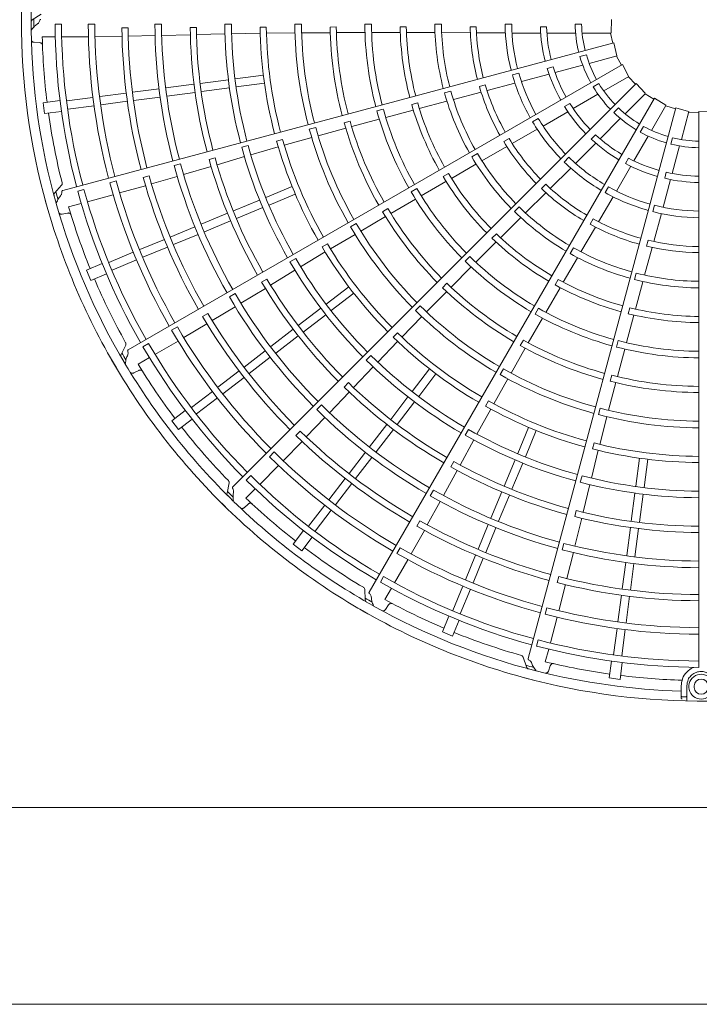
# Model space of a CAD drawing. Extents: x 0 to 429, y 0 to 297.
# Drawn here: x 138 to 145, y 184 to 195 of the extents above; entities that cross this region are included whole.
import ezdxf

# ---------------------------------------------------------------- set-up
doc = ezdxf.new("R2010")
doc.units = 0
doc.layers.add('M0', color=3, linetype='CONTINUOUS')

msp = doc.modelspace()

# ---------------------------------------------------------------- linework, layer by layer
at = {"layer": 'M0', "color": 2, "linetype": 'CONTINUOUS', "lineweight": 13}
for p, q in [((138.700924, 194.564817), (138.611556, 194.505987)), ((138.90842, 194.462965), (138.843747, 194.462972)), ((139.247234, 194.46291), (139.179878, 194.46292)), ((139.924863, 194.463017), (139.857507, 194.462988)), ((140.636093, 194.463532), (140.568738, 194.463472)), ((141.347325, 194.464144), (141.279972, 194.464093)), ((142.058562, 194.464515), (141.991209, 194.464496)), ((142.76981, 194.46444), (142.702457, 194.464471)), ((143.4164, 194.463886), (143.483743, 194.463886)), ((144.127703, 194.463886), (144.195061, 194.463886)), ((144.497603, 194.511293), (144.493662, 194.376197)), ((139.249075, 194.336064), (139.523342, 194.339039)), ((139.584422, 194.426317), (139.521768, 194.426192)), ((139.585975, 194.340549), (139.859269, 194.346648)), ((139.926609, 194.348099), (140.217579, 194.355232)), ((140.278853, 194.428766), (140.21621, 194.428484)), ((140.280194, 194.357081), (140.57027, 194.364474)), ((140.637621, 194.365492), (140.928621, 194.37154)), ((140.990082, 194.432029), (140.927449, 194.431758)), ((140.991287, 194.371052), (141.281465, 194.37511)), ((141.348845, 194.375054), (141.639978, 194.376687)), ((141.70133, 194.434579), (141.638703, 194.434401)), ((141.702616, 194.377152), (141.992925, 194.377873)), ((142.060307, 194.378052), (142.349168, 194.377828)), ((142.412616, 194.435865), (142.349995, 194.435809)), ((142.414208, 194.37776), (142.702249, 194.376843)), ((142.772073, 194.376897), (143.063481, 194.375837)), ((143.123983, 194.43566), (143.06136, 194.435743)), ((143.126182, 194.375395), (143.419558, 194.374011)), ((143.487049, 194.373346), (143.777955, 194.373346)), ((143.775526, 194.435181), (143.838156, 194.435181)), ((143.841489, 194.373346), (144.131877, 194.373346)), ((144.20031, 194.373346), (144.493503, 194.373346)), ((144.488797, 194.373346), (144.511959, 194.271443)), ((138.630048, 194.279106), (138.686191, 194.275502)), ((138.712568, 194.334377), (138.845515, 194.334338)), ((138.910206, 194.334319), (139.181743, 194.334239)), ((144.522896, 194.274376), (138.921008, 192.773355)), ((144.522896, 194.274376), (144.554054, 194.142863)), ((144.17787, 194.132846), (144.242933, 194.15028)), ((144.271435, 194.064184), (144.554639, 194.140068)), ((144.550093, 194.13885), (144.59884, 194.046414)), ((144.608645, 194.052078), (139.58613, 191.152327)), ((143.924841, 193.971315), (144.205335, 194.046473)), ((144.608645, 194.052078), (144.67278, 193.93311)), ((140.674189, 193.90777), (140.960149, 193.945417)), ((143.490803, 193.948748), (143.555852, 193.966177)), ((143.582479, 193.879579), (143.863472, 193.954871)), ((143.845122, 194.013969), (143.905618, 194.030179)), ((139.969029, 193.814934), (140.254982, 193.85258)), ((140.318824, 193.860985), (140.604789, 193.898633)), ((144.749007, 193.859547), (140.648141, 189.758681)), ((140.685154, 193.824485), (140.971114, 193.862133)), ((143.215655, 193.845801), (143.155145, 193.829673)), ((143.233377, 193.788158), (143.517115, 193.862753)), ((144.312006, 193.826071), (144.37034, 193.85975)), ((144.420154, 193.783965), (144.674068, 193.930562)), ((144.669992, 193.928209), (144.741002, 193.851539)), ((144.749007, 193.859547), (144.841748, 193.761233)), ((139.297185, 193.726484), (139.566479, 193.761937)), ((139.630331, 193.770343), (139.899625, 193.805796)), ((139.979993, 193.731649), (140.265947, 193.769296)), ((140.329789, 193.777701), (140.615753, 193.815349)), ((142.866102, 193.781934), (142.801036, 193.764531)), ((142.890946, 193.697959), (143.172698, 193.772357)), ((144.109406, 193.604555), (144.36089, 193.749749)), ((144.636332, 193.551786), (144.843651, 193.759105)), ((144.840324, 193.755777), (144.928758, 193.700099)), ((138.721203, 193.664775), (138.892799, 193.687366)), ((138.721203, 193.664775), (138.735822, 193.55373)), ((138.961265, 193.682259), (139.227739, 193.717341)), ((139.30815, 193.643199), (139.577444, 193.678653)), ((139.641295, 193.687059), (139.91059, 193.722512)), ((144.934417, 193.709906), (142.034667, 188.687391)), ((142.528475, 193.661884), (142.468002, 193.645622)), ((142.545051, 193.606171), (142.823515, 193.679835)), ((144.021364, 193.625124), (144.075603, 193.656438)), ((144.905236, 193.383468), (145.051833, 193.637382)), ((144.934417, 193.709906), (145.049444, 193.638944)), ((138.735822, 193.55373), (138.907418, 193.576321)), ((138.97223, 193.598975), (139.238746, 193.634062)), ((142.17907, 193.597921), (142.114017, 193.580471)), ((142.203133, 193.514856), (142.48221, 193.589403)), ((145.15224, 193.613351), (143.651219, 188.011463)), ((143.802453, 193.427335), (144.054385, 193.572788)), ((144.520971, 193.564466), (144.5686, 193.612095)), ((145.04948, 193.633306), (145.149312, 193.602413)), ((145.15224, 193.613351), (145.281713, 193.574578)), ((145.208541, 193.290484), (145.284425, 193.573687)), ((145.283207, 193.569142), (145.387633, 193.56514)), ((145.387631, 193.576463), (145.522727, 193.572521)), ((145.387631, 193.576463), (145.387631, 187.922593)), ((141.841758, 193.476547), (141.781311, 193.460165)), ((141.857863, 193.421409), (142.138094, 193.497243)), ((143.695999, 193.47042), (143.75432, 193.504091)), ((144.382607, 193.298061), (144.587943, 193.503397)), ((141.492163, 193.413481), (141.427119, 193.395999)), ((141.51669, 193.32782), (141.797481, 193.404749)), ((143.488908, 193.248675), (143.743672, 193.394165)), ((144.292242, 193.295142), (144.336527, 193.339428)), ((144.790524, 193.365859), (144.824203, 193.424193)), ((141.155405, 193.289999), (141.094976, 193.273527)), ((141.172352, 193.231412), (141.451591, 193.310435)), ((143.456871, 193.299767), (143.402597, 193.268528)), ((144.131981, 193.047434), (144.337682, 193.253136)), ((144.725826, 193.07272), (144.87102, 193.324204)), ((145.102295, 193.243785), (145.119729, 193.308848)), ((140.805325, 193.22881), (140.74028, 193.211319)), ((140.832175, 193.134505), (141.111694, 193.215664)), ((143.135759, 193.147605), (143.077413, 193.113955)), ((143.18149, 193.072922), (143.434387, 193.217707)), ((145.115672, 192.94389), (145.19083, 193.224384)), ((140.118463, 193.044233), (140.053409, 193.026771)), ((140.469255, 193.102768), (140.40882, 193.086282)), ((140.489104, 193.033873), (140.767383, 193.116091)), ((142.871138, 192.894737), (143.121048, 193.037963)), ((144.018003, 193.061499), (144.065622, 193.109118)), ((144.639294, 193.046512), (144.670609, 193.100751)), ((140.149892, 192.933682), (140.429101, 193.015881)), ((142.840707, 192.944261), (142.786503, 192.912902)), ((143.87536, 192.793711), (144.083788, 193.000181)), ((144.548606, 192.765767), (144.694059, 193.017699)), ((145.038872, 192.896179), (145.055082, 192.956674)), ((139.463951, 192.868746), (139.398887, 192.851323)), ((139.79912, 192.92067), (139.738633, 192.904333)), ((139.822818, 192.838227), (140.085222, 192.914852)), ((142.564505, 192.718039), (142.814778, 192.862276)), ((145.023936, 192.601527), (145.099228, 192.882521)), ((138.909881, 192.825785), (138.838784, 192.745829)), ((139.136667, 192.781108), (139.074196, 192.764375)), ((139.498559, 192.746698), (139.762711, 192.820557)), ((140.985964, 192.701844), (141.252437, 192.812221)), ((142.519762, 192.792046), (142.461442, 192.758353)), ((143.623906, 192.544381), (143.830712, 192.749687)), ((143.831191, 192.83477), (143.786852, 192.790548)), ((144.434872, 192.749852), (144.468544, 192.808173)), ((138.98077, 192.606211), (139.109197, 192.640582)), ((139.171688, 192.657307), (139.433994, 192.727509)), ((140.654817, 192.564679), (140.921294, 192.675057)), ((141.018111, 192.624236), (141.284583, 192.734612)), ((142.255185, 192.538414), (142.50624, 192.684193)), ((144.366398, 192.45427), (144.514285, 192.70765)), ((138.915367, 192.531465), (138.970529, 192.542515)), ((140.32886, 192.429663), (140.595326, 192.540037)), ((140.686964, 192.48707), (140.95344, 192.597448)), ((142.225358, 192.587504), (142.17121, 192.556036)), ((143.560403, 192.604683), (143.512755, 192.557079)), ((144.918196, 192.556719), (144.935626, 192.621767)), ((144.928558, 192.253486), (145.005826, 192.536508)), ((140.361006, 192.352054), (140.627473, 192.462428)), ((141.903998, 192.436106), (141.845694, 192.402385)), ((141.949859, 192.359711), (142.201172, 192.506693)), ((143.370246, 192.291942), (143.574571, 192.49497)), ((144.313107, 192.482499), (144.281724, 192.428308)), ((140.013243, 192.29893), (140.264186, 192.402874)), ((144.188043, 192.148355), (144.334665, 192.400191)), ((139.702801, 192.170341), (139.953743, 192.274284)), ((140.04539, 192.221321), (140.296332, 192.325265)), ((141.642207, 192.177467), (141.891479, 192.32607)), ((143.119794, 192.041902), (143.324208, 192.246)), ((143.328035, 192.331903), (143.283794, 192.287583)), ((144.869777, 192.26696), (144.853489, 192.206493)), ((139.389774, 192.040681), (139.638088, 192.143536)), ((139.734948, 192.092732), (139.98589, 192.196676)), ((141.338703, 191.995818), (141.587692, 192.146557)), ((141.610675, 192.229672), (141.556568, 192.19812)), ((144.111097, 192.190166), (144.077393, 192.131852)), ((144.835457, 191.911833), (144.911903, 192.193036)), ((139.42192, 191.963072), (139.670274, 192.065943)), ((141.28836, 192.07996), (141.230058, 192.046231)), ((143.057422, 192.101807), (143.009809, 192.054169)), ((144.008363, 191.838866), (144.153178, 192.087859)), ((139.162416, 191.96166), (139.322318, 192.027894)), ((139.162416, 191.96166), (139.205278, 191.858182)), ((141.033367, 191.809821), (141.280884, 191.961262)), ((142.867505, 191.78834), (143.072275, 191.99413)), ((139.205278, 191.858182), (139.36518, 191.924415)), ((140.996363, 191.871232), (140.942254, 191.839666)), ((143.957247, 191.86654), (143.925984, 191.81228)), ((144.750311, 191.932304), (144.732848, 191.867254)), ((144.742, 191.566385), (144.817437, 191.844374)), ((140.731645, 191.62525), (140.980066, 191.776913)), ((141.599232, 191.617703), (141.828058, 191.793287)), ((142.618834, 191.536703), (142.823542, 191.74372)), ((142.825988, 191.828038), (142.78183, 191.783628)), ((143.831159, 191.532524), (143.975784, 191.782574)), ((140.672674, 191.723899), (140.614356, 191.690195)), ((141.65037, 191.55106), (141.879196, 191.726643)), ((140.440422, 191.448395), (140.674052, 191.590324)), ((141.31487, 191.399504), (141.543699, 191.575091)), ((142.554763, 191.598625), (142.507174, 191.550962)), ((143.755408, 191.574245), (143.721748, 191.515906)), ((144.685464, 191.579886), (144.66931, 191.519384)), ((140.396193, 191.521895), (140.341996, 191.49046)), ((141.366008, 191.33286), (141.594836, 191.508447)), ((142.368833, 191.281042), (142.57115, 191.489098)), ((143.653093, 191.222305), (143.797624, 191.474081)), ((144.650122, 191.224618), (144.725102, 191.503579)), ((140.085883, 191.384992), (140.027546, 191.351323)), ((140.1509, 191.27606), (140.386935, 191.41577)), ((141.034964, 191.184725), (141.263784, 191.360305)), ((139.858304, 191.105114), (140.093502, 191.240814)), ((141.086102, 191.118081), (141.314922, 191.293661)), ((142.122685, 191.02703), (142.324176, 191.237075)), ((142.324864, 191.323307), (142.280767, 191.278827)), ((143.602717, 191.249905), (143.571558, 191.195579)), ((144.566154, 191.245311), (144.54874, 191.180248)), ((139.561812, 191.200091), (139.513831, 191.104458)), ((139.792434, 191.215633), (139.736422, 191.183302)), ((140.763938, 190.976759), (140.979428, 191.14211)), ((143.478025, 190.914881), (143.622177, 191.167827)), ((144.558414, 190.878882), (144.632856, 191.159486)), ((139.687116, 191.006346), (139.80227, 191.072785)), ((140.815076, 190.910115), (141.030565, 191.075466)), ((142.05228, 191.095275), (142.004695, 191.047605)), ((139.643287, 190.91722), (139.693709, 190.94217)), ((140.497356, 190.772204), (140.712844, 190.937554)), ((141.875893, 190.768344), (142.07578, 190.978687)), ((142.4722, 190.729229), (142.647784, 190.958054)), ((143.40011, 190.95811), (143.366478, 190.899755)), ((140.548493, 190.705559), (140.763982, 190.87091)), ((142.538845, 190.678092), (142.714428, 190.906917)), ((143.302712, 190.603226), (143.444286, 190.856557)), ((144.502611, 190.892503), (144.486575, 190.831964)), ((141.824256, 190.818085), (141.78016, 190.77359)), ((144.468878, 190.536622), (144.542652, 190.818259)), ((140.228553, 190.565944), (140.441785, 190.729562)), ((140.27969, 190.4993), (140.492956, 190.662944)), ((141.632223, 190.51197), (141.832925, 190.722761)), ((142.254002, 190.444867), (142.429588, 190.673695)), ((143.249302, 190.632671), (143.21822, 190.578293)), ((140.029394, 190.430771), (140.166705, 190.536134)), ((141.549728, 190.591995), (141.502121, 190.544346)), ((142.320646, 190.393729), (142.496232, 190.622558)), ((143.130694, 190.294162), (143.270956, 190.5492)), ((144.38243, 190.558212), (144.365048, 190.493141)), ((140.097578, 190.341912), (140.234889, 190.447275)), ((141.396695, 190.265767), (141.585631, 190.463328)), ((144.380201, 190.190213), (144.451385, 190.471553)), ((140.029394, 190.430771), (140.097578, 190.341912)), ((142.039222, 190.164961), (142.214802, 190.393781)), ((142.105866, 190.113823), (142.281446, 190.342643)), ((143.045025, 190.341859), (143.011399, 190.283498)), ((143.545377, 190.09697), (143.655754, 190.363442)), ((141.33495, 190.325316), (141.290736, 190.280924)), ((142.959264, 189.980416), (143.0979, 190.235326)), ((143.622986, 190.064823), (143.733362, 190.331296)), ((141.161643, 190.024371), (141.353476, 190.220411)), ((144.32099, 190.20483), (144.305041, 190.144261)), ((141.070648, 190.112764), (141.023012, 190.065143)), ((141.831257, 189.893935), (141.996607, 190.109424)), ((141.897901, 189.842797), (142.063251, 190.058286)), ((143.408211, 189.765823), (143.51859, 190.032299)), ((144.294037, 189.847158), (144.36351, 190.129808)), ((144.745627, 189.764013), (144.783274, 190.049973)), ((144.828911, 189.753048), (144.866558, 190.039008)), ((140.92326, 189.783521), (141.115323, 189.97547)), ((142.896513, 190.015097), (142.865436, 189.960706)), ((143.48582, 189.733676), (143.596198, 190.000153)), ((140.831031, 189.873225), (140.785295, 189.827498)), ((141.626701, 189.627352), (141.792051, 189.842841)), ((142.790251, 189.669712), (142.929558, 189.925266)), ((144.198942, 189.871057), (144.181566, 189.805981)), ((140.612289, 189.798523), (140.590695, 189.693731)), ((140.783469, 189.643811), (140.877504, 189.737791)), ((141.693345, 189.576214), (141.858695, 189.791703)), ((144.209651, 189.499733), (144.277588, 189.781839)), ((142.689856, 189.725659), (142.656203, 189.667312)), ((143.273195, 189.439865), (143.383569, 189.706332)), ((143.350804, 189.407719), (143.461178, 189.674185)), ((144.698842, 189.408648), (144.73649, 189.694612)), ((144.782126, 189.397683), (144.819774, 189.683648)), ((140.7642, 189.546378), (140.806447, 189.583529)), ((141.420441, 189.358549), (141.58406, 189.571781)), ((142.626472, 189.370939), (142.757837, 189.610668)), ((141.487085, 189.307412), (141.65073, 189.520678)), ((144.140062, 189.516991), (144.124121, 189.45641)), ((144.126814, 189.155872), (144.195231, 189.438773)), ((142.551418, 189.412478), (142.5202, 189.358155)), ((143.142463, 189.124249), (143.246407, 189.375192)), ((143.220071, 189.092102), (143.324015, 189.343045)), ((144.65279, 189.058853), (144.690437, 189.344806)), ((144.736075, 189.047888), (144.773721, 189.333842)), ((141.263054, 189.176437), (141.368416, 189.313748)), ((141.351912, 189.108253), (141.457275, 189.245564)), ((142.461906, 189.076932), (142.596463, 189.315942)), ((141.263054, 189.176437), (141.351912, 189.108253)), ((142.351134, 189.138761), (142.317447, 189.080434)), ((144.015359, 189.183928), (143.997954, 189.118859)), ((143.013874, 188.813807), (143.117817, 189.064749)), ((143.091482, 188.78166), (143.195426, 189.032602)), ((144.045943, 188.82489), (144.110785, 189.09045)), ((142.293983, 188.78259), (142.429821, 189.017709)), ((144.6082, 188.720154), (144.643653, 188.989449)), ((144.691484, 188.70919), (144.726938, 188.978484)), ((142.181679, 188.845367), (142.149337, 188.789362)), ((143.962696, 188.845589), (143.946601, 188.785037)), ((142.884213, 188.500779), (142.987068, 188.749093)), ((143.963079, 188.498309), (144.031191, 188.764001)), ((141.989725, 188.716596), (141.995989, 188.609786)), ((142.195114, 188.61146), (142.261621, 188.726576)), ((142.961822, 188.468633), (143.064693, 188.716986)), ((144.564341, 188.387009), (144.599794, 188.656303)), ((144.647625, 188.376045), (144.683078, 188.645338)), ((142.20172, 188.51236), (142.232912, 188.559179)), ((142.779323, 188.284137), (142.845557, 188.444039)), ((143.840079, 188.529361), (143.822636, 188.464303)), ((143.877059, 188.170535), (143.947415, 188.432799)), ((142.882801, 188.241275), (142.949035, 188.401177)), ((142.779323, 188.284137), (142.882801, 188.241275)), ((144.520116, 188.051089), (144.555198, 188.317563)), ((144.6034, 188.040125), (144.638488, 188.306641)), ((143.752334, 188.202106), (143.735589, 188.139638)), ((143.825851, 187.979647), (143.860298, 188.108053)), ((143.600249, 188.028042), (143.633944, 187.926492)), ((143.85788, 187.885633), (143.875892, 187.93893)), ((144.474871, 187.814682), (144.497462, 187.986277)), ((144.585917, 187.800062), (144.608508, 187.971658)), ((144.474871, 187.814682), (144.585917, 187.800062)), ((145.207026, 187.632239), (145.207026, 187.733646)), ((145.263028, 187.733646), (145.263028, 187.631238)), ((145.340031, 187.733646), (145.340031, 187.719645)), ((145.207026, 187.611888), (145.207026, 187.632239)), ((145.263028, 187.581204), (145.263028, 187.631238))]:
    msp.add_line(p, q, dxfattribs=at)
at = {"layer": 'M0', "linetype": 'CONTINUOUS', "lineweight": 13}
for p, q in [((154.498182, 186.496519), (106.069785, 186.496519)), ((156.998182, 184.496519), (105.569785, 184.496519))]:
    msp.add_line(p, q, dxfattribs=at)
at = {"layer": 'M0', "color": 2, "linetype": 'CONTINUOUS', "lineweight": 13}
for centre, radius, start, end in [((145.410043, 194.48889), 6.909244, 164.846268, 180.644354), ((145.410053, 194.488888), 6.811251, 165.740469, 180.712385), ((145.410043, 194.488893), 6.909244, 179.846268, 195.644354), ((145.413663, 194.488909), 6.78686, 179.770789, 180.469668), ((145.410062, 194.488895), 6.566367, 180.226197, 194.804511), ((145.41004, 194.488892), 6.501672, 180.228481, 194.802596), ((145.410028, 194.488887), 6.230205, 180.238804, 194.795399), ((145.410082, 194.488898), 6.162903, 180.241609, 194.791695), ((145.410029, 194.488893), 5.552583, 180.267308, 194.794764), ((145.410038, 194.488892), 5.485236, 180.270275, 194.766017), ((145.410076, 194.488899), 4.841405, 180.300911, 194.734859), ((145.410036, 194.48889), 4.77401, 180.304343, 194.731144), ((145.409997, 194.488884), 4.1301, 180.343922, 194.68928), ((145.410056, 194.488894), 4.062806, 180.349039, 194.684062), ((145.409991, 194.488883), 3.418869, 180.40869, 194.624653), ((145.410028, 194.488891), 3.351554, 180.436432, 194.617086), ((145.410047, 194.488893), 2.707701, 180.51678, 194.525965), ((145.410057, 194.488894), 2.64036, 180.530664, 194.513851), ((145.410362, 194.488966), 1.99412, 180.72065, 194.356025), ((145.410045, 194.488893), 1.926464, 180.743768, 194.333735), ((145.409892, 194.488859), 1.282432, 181.115827, 193.999422), ((145.410032, 194.488892), 1.215228, 181.179074, 193.943855), ((145.410053, 194.488894), 6.811251, 180.740469, 195.712385), ((145.410123, 194.488907), 5.888689, 180.61022, 194.799919), ((145.410038, 194.488891), 5.825952, 180.6154, 194.779692), ((145.410054, 194.488895), 5.194195, 180.666393, 194.773836), ((145.410039, 194.488894), 5.131538, 180.671365, 194.749905), ((145.409982, 194.488884), 4.482898, 180.73015, 194.713788), ((145.410016, 194.48889), 4.420299, 180.737049, 194.709693), ((145.410074, 194.488897), 3.771765, 180.827864, 194.65965), ((145.40999, 194.488886), 3.709058, 180.838935, 194.654064), ((145.410039, 194.488891), 3.060505, 180.993795, 194.580616), ((145.410043, 194.488893), 2.997895, 181.013519, 194.571875), ((145.410034, 194.488891), 2.349275, 181.29631, 194.453674), ((145.410068, 194.488896), 2.286705, 181.334004, 194.438632), ((145.410033, 194.488891), 1.635389, 181.882089, 194.215199), ((145.410047, 194.488893), 1.572808, 181.957087, 194.18392), ((145.409855, 194.488876), 6.699048, 181.321521, 187.021086), ((145.410032, 194.488892), 1.215228, 196.179074, 208.943855), ((145.409906, 194.488824), 1.282432, 196.115827, 208.999422), ((145.410331, 194.489049), 1.99412, 195.72065, 209.356025), ((145.410044, 194.488896), 1.926464, 195.743768, 209.333735), ((145.410033, 194.488891), 1.635389, 196.882089, 209.215199), ((145.410046, 194.488897), 1.572808, 196.957087, 209.18392), ((145.410066, 194.488905), 2.286705, 196.334004, 209.438632), ((145.410032, 194.488892), 1.215228, 211.179074, 223.943855), ((145.410046, 194.488897), 2.707701, 195.51678, 209.525965), ((145.410055, 194.488901), 2.64036, 195.530664, 209.513851), ((145.410034, 194.488891), 2.349275, 196.29631, 209.453674), ((145.409927, 194.488794), 1.282432, 211.115827, 223.999422), ((145.410039, 194.488893), 3.060505, 195.993795, 209.580616), ((145.410042, 194.488896), 2.997895, 196.013519, 209.571875), ((145.410044, 194.4889), 1.572808, 211.957087, 224.18392), ((145.410069, 194.488899), 6.699263, 187.978987, 194.165363), ((145.409995, 194.488872), 3.418869, 195.40869, 209.624653), ((145.410028, 194.48889), 3.351554, 195.436432, 209.617086), ((145.410033, 194.488892), 1.635389, 211.882089, 224.215199), ((145.409956, 194.48877), 1.282432, 226.115827, 238.999422), ((145.410032, 194.488892), 1.215228, 226.179074, 238.943855), ((145.410071, 194.488907), 3.771765, 195.827864, 209.65965), ((145.409993, 194.488875), 3.709058, 195.838935, 209.654064), ((145.41028, 194.489121), 1.99412, 210.72065, 224.356025), ((145.410042, 194.488899), 1.926464, 210.743768, 224.333735), ((145.41, 194.488875), 4.1301, 195.343922, 209.68928), ((145.410054, 194.4889), 4.062806, 195.349039, 209.684062), ((145.410041, 194.488903), 1.572808, 226.957087, 239.18392), ((145.40999, 194.488754), 1.282432, 241.115827, 253.999422), ((145.410032, 194.488892), 1.215228, 241.179074, 253.943855), ((145.409986, 194.488871), 4.482898, 195.73015, 209.713788), ((145.410017, 194.488885), 4.420299, 195.737049, 209.709693), ((145.410034, 194.488892), 2.349275, 211.29631, 224.453674), ((145.410061, 194.488914), 2.286705, 211.334004, 224.438632), ((145.410033, 194.488892), 1.635389, 226.882089, 239.215199), ((145.410027, 194.488748), 1.282432, 256.115827, 268.999422), ((145.410032, 194.488892), 1.215228, 256.179074, 268.943855), ((145.410073, 194.48891), 4.841405, 195.300911, 209.734859), ((145.410036, 194.488891), 4.77401, 195.304343, 209.731144), ((145.410052, 194.488906), 2.64036, 210.530664, 224.513851), ((145.410038, 194.488894), 5.485236, 195.270275, 209.766017), ((145.410052, 194.488901), 5.194195, 195.666393, 209.773836), ((145.410038, 194.488895), 5.131538, 195.671365, 209.749905), ((145.410045, 194.4889), 2.707701, 210.51678, 224.525965), ((145.410213, 194.489178), 1.99412, 225.72065, 239.356025), ((145.41004, 194.488901), 1.926464, 225.743768, 239.333735), ((145.410033, 194.488892), 1.635389, 241.882089, 254.215199), ((145.410038, 194.488905), 1.572808, 241.957087, 254.18392), ((145.410029, 194.488892), 5.552583, 195.267308, 209.794764), ((145.41004, 194.488898), 2.997895, 211.013519, 224.571875), ((145.410034, 194.488906), 1.572808, 256.957087, 269.18392), ((145.410029, 194.488886), 6.230205, 195.238804, 209.795399), ((145.410079, 194.488911), 6.162903, 195.241609, 209.791695), ((145.410116, 194.48893), 5.888689, 195.61022, 209.799919), ((145.410038, 194.488893), 5.825952, 195.6154, 209.779692), ((145.410038, 194.488894), 3.060505, 210.993795, 224.580616), ((145.410033, 194.488892), 1.635389, 256.882089, 269.215199), ((145.413535, 194.489848), 6.78686, 194.770789, 195.469668), ((145.41006, 194.488902), 6.566367, 195.226197, 209.804511), ((145.41004, 194.488894), 6.501672, 195.228481, 209.802596), ((145.410001, 194.488863), 3.418869, 210.40869, 224.624653), ((145.410028, 194.488889), 3.351554, 210.436432, 224.617086), ((145.410034, 194.488892), 2.349275, 226.29631, 239.453674), ((145.410054, 194.48892), 2.286705, 226.334004, 239.438632), ((145.410132, 194.489215), 1.99412, 240.72065, 254.356025), ((145.410038, 194.488903), 1.926464, 240.743768, 254.333735), ((145.410043, 194.488896), 6.909244, 194.846268, 210.644354), ((145.410052, 194.488899), 6.811251, 195.740469, 210.712385), ((145.409865, 194.488831), 6.699048, 196.321521, 202.021086), ((145.410065, 194.488917), 3.771765, 210.827864, 224.65965), ((145.409999, 194.488865), 3.709058, 210.838935, 224.654064), ((145.410042, 194.488903), 2.707701, 225.51678, 239.525965), ((145.410048, 194.488911), 2.64036, 225.530664, 239.513851), ((145.410045, 194.489229), 1.99412, 255.72065, 269.356025), ((145.410034, 194.488904), 1.926464, 255.743768, 269.333735), ((145.410051, 194.488906), 4.062806, 210.349039, 224.684062), ((145.410046, 194.488925), 2.286705, 241.334004, 254.438632), ((145.410006, 194.488867), 4.1301, 210.343922, 224.68928), ((145.410034, 194.488893), 2.349275, 241.29631, 254.453674), ((145.410037, 194.488896), 3.060505, 225.993795, 239.580616), ((145.410039, 194.4889), 2.997895, 226.013519, 239.571875), ((145.410037, 194.488928), 2.286705, 256.334004, 269.438632), ((145.409993, 194.48886), 4.482898, 210.73015, 224.713788), ((145.410019, 194.488882), 4.420299, 210.737049, 224.709693), ((145.410042, 194.488914), 2.64036, 240.530664, 254.513851), ((145.410033, 194.488893), 2.349275, 256.29631, 269.453674), ((145.410067, 194.48892), 4.841405, 210.300911, 224.734859), ((145.410036, 194.488892), 4.77401, 210.304343, 224.731144), ((145.410009, 194.488856), 3.418869, 225.40869, 239.624653), ((145.410029, 194.488888), 3.351554, 225.436432, 239.617086), ((145.410039, 194.488905), 2.707701, 240.51678, 254.525965), ((145.410066, 194.488908), 6.699263, 202.978987, 209.165363), ((145.410049, 194.488905), 5.194195, 210.666393, 224.773836), ((145.410037, 194.488897), 5.131538, 210.671365, 224.749905), ((145.410036, 194.488901), 2.997895, 241.013519, 254.571875), ((145.410035, 194.488906), 2.707701, 255.51678, 269.525965), ((145.410036, 194.488916), 2.64036, 255.530664, 269.513851), ((145.410058, 194.488925), 3.771765, 225.827864, 239.65965), ((145.410007, 194.488858), 3.709058, 225.838935, 239.654064), ((145.410036, 194.488897), 3.060505, 240.993795, 254.580616), ((145.410029, 194.488891), 5.552583, 210.267308, 224.794764), ((145.410037, 194.488895), 5.485236, 210.270275, 224.766017), ((145.410013, 194.488861), 4.1301, 225.343922, 239.68928), ((145.410047, 194.48891), 4.062806, 225.349039, 239.684062), ((145.41003, 194.488887), 3.351554, 240.436432, 254.617086), ((145.410034, 194.488902), 2.997895, 256.013519, 269.571875), ((145.410103, 194.488951), 5.888689, 210.61022, 224.799919), ((145.410037, 194.488894), 5.825952, 210.6154, 224.779692), ((145.410019, 194.488851), 3.418869, 240.40869, 254.624653), ((145.410035, 194.488898), 3.060505, 255.993795, 269.580616), ((145.410031, 194.488886), 6.230205, 210.238804, 224.795399), ((145.410072, 194.488922), 6.162903, 210.241609, 224.791695), ((145.410002, 194.488851), 4.482898, 225.73015, 239.713788), ((145.410022, 194.488878), 4.420299, 225.737049, 239.709693), ((145.410016, 194.488852), 3.709058, 240.838935, 254.654064), ((145.410032, 194.488887), 3.351554, 255.436432, 269.617086), ((145.410057, 194.488909), 6.566367, 210.226197, 224.804511), ((145.410039, 194.488896), 6.501672, 210.228481, 224.802596), ((145.410048, 194.48893), 3.771765, 240.827864, 254.65965), ((145.41003, 194.488849), 3.418869, 255.40869, 269.624653), ((145.410041, 194.488898), 6.909244, 209.846268, 225.644354), ((145.413168, 194.490722), 6.78686, 209.770789, 210.469668), ((145.410058, 194.488927), 4.841405, 225.300911, 239.734859), ((145.410036, 194.488893), 4.77401, 225.304343, 239.731144), ((145.410049, 194.488904), 6.811251, 210.740469, 225.712385), ((145.409887, 194.488789), 6.699048, 211.321521, 217.021086), ((145.410042, 194.488913), 4.062806, 240.349039, 254.684062), ((145.410022, 194.488857), 4.1301, 240.343922, 254.68928), ((145.410027, 194.488849), 3.709058, 255.838935, 269.654064), ((145.410045, 194.488909), 5.194195, 225.666393, 239.773836), ((145.410036, 194.488898), 5.131538, 225.671365, 239.749905), ((145.410038, 194.488933), 3.771765, 255.827864, 269.65965), ((145.410026, 194.488876), 4.420299, 240.737049, 254.709693), ((145.410029, 194.48889), 5.552583, 225.267308, 239.794764), ((145.410036, 194.488896), 5.485236, 225.270275, 239.766017), ((145.410014, 194.488845), 4.482898, 240.73015, 254.713788), ((145.410036, 194.488915), 4.062806, 255.349039, 269.684062), ((145.410031, 194.488856), 4.1301, 255.343922, 269.68928), ((145.410061, 194.488916), 6.699263, 217.978987, 224.165363), ((145.410035, 194.488894), 4.77401, 240.304343, 254.731144), ((145.410085, 194.488967), 5.888689, 225.61022, 239.799919), ((145.410037, 194.488895), 5.825952, 225.6154, 239.779692), ((145.410048, 194.488933), 4.841405, 240.300911, 254.734859), ((145.410027, 194.488841), 4.482898, 255.73015, 269.713788), ((145.41003, 194.488875), 4.420299, 255.737049, 269.709693), ((145.410032, 194.488886), 6.230205, 225.238804, 239.795399), ((145.410063, 194.488931), 6.162903, 225.241609, 239.791695), ((145.41004, 194.488912), 5.194195, 240.666393, 254.773836), ((145.410034, 194.488898), 5.131538, 240.671365, 254.749905), ((145.410037, 194.488898), 6.501672, 225.228481, 239.802596), ((145.410035, 194.488895), 4.77401, 255.304343, 269.731144), ((145.410051, 194.488915), 6.566367, 225.226197, 239.804511), ((145.410037, 194.488936), 4.841405, 255.300911, 269.734859), ((145.412587, 194.491471), 6.78686, 224.770789, 225.469668), ((145.409918, 194.488755), 6.699048, 226.321521, 232.021086), ((145.41003, 194.488889), 5.552583, 240.267308, 254.794764), ((145.410035, 194.488897), 5.485236, 240.270275, 254.766017), ((145.410039, 194.4889), 6.909244, 224.846268, 240.644354), ((145.410046, 194.488908), 6.811251, 225.740469, 240.712385), ((145.410035, 194.488913), 5.194195, 255.666393, 269.773836), ((145.410032, 194.488899), 5.131538, 255.671365, 269.749905), ((145.410064, 194.488978), 5.888689, 240.61022, 254.799919), ((145.410035, 194.488896), 5.825952, 240.6154, 254.779692), ((145.410053, 194.488922), 6.699263, 232.978987, 239.165363), ((145.410051, 194.488938), 6.162903, 240.241609, 254.791695), ((145.410033, 194.488897), 5.485236, 255.270275, 269.766017), ((145.410034, 194.488886), 6.230205, 240.238804, 254.795399), ((145.41003, 194.488889), 5.552583, 255.267308, 269.794764), ((145.410035, 194.488899), 6.501672, 240.228481, 254.802596), ((145.410034, 194.488897), 5.825952, 255.6154, 269.779692), ((145.410044, 194.488919), 6.566367, 240.226197, 254.804511), ((145.410041, 194.488983), 5.888689, 255.61022, 269.799919), ((145.411832, 194.492045), 6.78686, 239.770789, 240.469668), ((145.410041, 194.488911), 6.811251, 240.740469, 255.712385), ((145.409957, 194.48873), 6.699048, 241.321521, 247.021086), ((145.410037, 194.488902), 6.909244, 239.846268, 255.644354), ((145.410035, 194.488887), 6.230205, 255.238804, 269.795399), ((145.410039, 194.488941), 6.162903, 255.241609, 269.791695), ((145.410045, 194.488927), 6.699263, 247.978987, 254.165363), ((145.410037, 194.488921), 6.566367, 255.226197, 269.804511), ((145.410034, 194.488899), 6.501672, 255.228481, 269.802596), ((145.410955, 194.492403), 6.78686, 254.770789, 255.469668), ((145.410002, 194.488716), 6.699048, 256.321521, 262.021086), ((145.410036, 194.488912), 6.811251, 255.740469, 268.292042), ((145.410035, 194.488929), 6.699263, 262.978987, 268.341983), ((145.410033, 187.726645), 0.126004, 31.11333, 337.125427), ((145.410034, 194.488903), 6.909244, 254.846268, 270.644354), ((145.410033, 187.733646), 0.070002, 0.0000534, 179.999947), ((145.410033, 187.719645), 0.070002, 180.000053, 359.999947), ((145.411179, 194.53468), 6.913052, 268.3761, 268.700822)]:
    msp.add_arc(centre, radius, start, end, dxfattribs=at)
at = {"layer": 'M0', "color": 2, "linetype": 'CONTINUOUS', "lineweight": 13, "extrusion": (0, 0, -1)}
for points, knots in [([(138.61141, 194.505891), (138.60842, 194.503465), (138.60543, 194.50104), (138.603214, 194.497584), (138.600998, 194.494128), (138.599556, 194.489641), (138.599062, 194.486287), (138.598835, 194.484742), (138.598809, 194.483438), (138.598806, 194.482602), (138.598806, 194.482559), (138.598806, 194.482518), (138.598806, 194.482476)], [0, 0, 0, 0, 1, 1, 1, 2, 2, 2, 3, 3, 3, 4, 4, 4, 4]), ([(138.668053, 194.468561), (138.657515, 194.461046), (138.646977, 194.453531), (138.635219, 194.442143), (138.623461, 194.430754), (138.610484, 194.415492), (138.604637, 194.406121), (138.60409, 194.405245), (138.603606, 194.40442), (138.603121, 194.403596)], [0, 0, 0, 0, 1, 1, 1, 2, 2, 2, 3, 3, 3, 3]), ([(138.687402, 194.5031), (138.687238, 194.501967), (138.687074, 194.500835), (138.686751, 194.499454), (138.685886, 194.495761), (138.68388, 194.490293), (138.681544, 194.485533), (138.679207, 194.480772), (138.676539, 194.476719), (138.674101, 194.473999), (138.672098, 194.471766), (138.67025, 194.470432), (138.668402, 194.469099)], [0, 0, 0, 0, 1, 1, 1, 2, 2, 2, 3, 3, 3, 4, 4, 4, 4]), ([(138.687596, 194.50305), (138.687744, 194.503587), (138.687921, 194.50408), (138.688116, 194.504552), (138.688704, 194.505975), (138.689452, 194.507212), (138.690366, 194.508218), (138.69128, 194.509224), (138.69236, 194.51), (138.693678, 194.510474), (138.694995, 194.510949), (138.696548, 194.511121), (138.698102, 194.511293)], [0, 0, 0, 0, 1, 1, 1, 2, 2, 2, 3, 3, 3, 4, 4, 4, 4]), ([(138.630048, 194.279106), (138.627199, 194.279518), (138.62435, 194.279929), (138.621852, 194.280576), (138.619353, 194.281222), (138.617204, 194.282104), (138.614733, 194.283551), (138.612262, 194.284997), (138.609468, 194.287009), (138.607325, 194.289162), (138.605183, 194.291315), (138.603691, 194.293611), (138.602807, 194.295758), (138.601922, 194.297906), (138.601646, 194.299907), (138.60137, 194.301907)], [0, 0, 0, 0, 1, 1, 1, 2, 2, 2, 3, 3, 3, 4, 4, 4, 5, 5, 5, 5]), ([(138.686191, 194.275502), (138.689011, 194.275105), (138.69183, 194.274708), (138.69432, 194.274029), (138.696809, 194.273351), (138.698968, 194.272393), (138.701374, 194.271014), (138.70378, 194.269636), (138.706434, 194.267839), (138.708747, 194.265175), (138.71106, 194.26251), (138.713032, 194.258979), (138.714009, 194.256249), (138.714856, 194.253883), (138.714956, 194.252118), (138.715055, 194.250353)], [0, 0, 0, 0, 1, 1, 1, 2, 2, 2, 3, 3, 3, 4, 4, 4, 5, 5, 5, 5]), ([(138.908282, 192.823987), (138.910532, 192.827067), (138.912782, 192.830147), (138.91403, 192.834072), (138.915279, 192.837998), (138.915525, 192.842769), (138.915134, 192.84613), (138.914977, 192.847484), (138.914717, 192.848609), (138.914538, 192.849325), (138.914527, 192.849366), (138.914517, 192.849406), (138.914507, 192.849446)], [0, 0, 0, 0, 1, 1, 1, 2, 2, 2, 3, 3, 3, 4, 4, 4, 4]), ([(138.838668, 192.745699), (138.836407, 192.742582), (138.834147, 192.739465), (138.832901, 192.735553), (138.831655, 192.731641), (138.831423, 192.726934), (138.831815, 192.723567), (138.831995, 192.722016), (138.832307, 192.72075), (138.832521, 192.719941), (138.832532, 192.7199), (138.832542, 192.71986), (138.832553, 192.71982)], [0, 0, 0, 0, 1, 1, 1, 2, 2, 2, 3, 3, 3, 4, 4, 4, 4]), ([(138.912793, 192.762671), (138.912928, 192.761535), (138.913063, 192.760398), (138.913108, 192.758981), (138.913228, 192.75519), (138.912706, 192.749389), (138.911681, 192.744186), (138.910656, 192.738983), (138.909128, 192.734377), (138.907476, 192.731119), (138.90612, 192.728444), (138.90468, 192.726677), (138.90324, 192.724911)], [0, 0, 0, 0, 1, 1, 1, 2, 2, 2, 3, 3, 3, 4, 4, 4, 4]), ([(138.912993, 192.762673), (138.912997, 192.76323), (138.913041, 192.763752), (138.913107, 192.764259), (138.913306, 192.765785), (138.913709, 192.767173), (138.914331, 192.768382), (138.914954, 192.76959), (138.915796, 192.77062), (138.916946, 192.771419), (138.918095, 192.772217), (138.919552, 192.772786), (138.921008, 192.773355)], [0, 0, 0, 0, 1, 1, 1, 2, 2, 2, 3, 3, 3, 4, 4, 4, 4]), ([(138.903042, 192.724301), (138.894808, 192.714315), (138.886574, 192.704328), (138.878165, 192.690285), (138.869755, 192.676241), (138.86117, 192.658141), (138.857947, 192.647575), (138.857646, 192.646588), (138.857392, 192.645666), (138.857137, 192.644744)], [0, 0, 0, 0, 1, 1, 1, 2, 2, 2, 3, 3, 3, 3]), ([(138.915367, 192.531465), (138.912509, 192.531126), (138.90965, 192.530786), (138.90707, 192.530764), (138.904489, 192.530741), (138.902185, 192.531037), (138.899424, 192.531795), (138.896662, 192.532552), (138.893443, 192.533772), (138.890816, 192.535298), (138.888189, 192.536823), (138.886154, 192.538654), (138.884744, 192.5405), (138.883334, 192.542345), (138.882549, 192.544206), (138.881764, 192.546067)], [0, 0, 0, 0, 1, 1, 1, 2, 2, 2, 3, 3, 3, 4, 4, 4, 5, 5, 5, 5]), ([(138.970529, 192.542515), (138.973356, 192.542861), (138.976183, 192.543207), (138.978762, 192.543196), (138.981342, 192.543186), (138.983676, 192.542818), (138.986357, 192.54211), (138.989038, 192.541402), (138.992067, 192.540352), (138.99499, 192.538378), (138.997914, 192.536403), (139.000733, 192.533502), (139.002383, 192.531118), (139.003813, 192.529051), (139.004366, 192.527373), (139.004919, 192.525694)], [0, 0, 0, 0, 1, 1, 1, 2, 2, 2, 3, 3, 3, 4, 4, 4, 5, 5, 5, 5]), ([(139.560733, 191.197941), (139.562109, 191.201498), (139.563485, 191.205055), (139.563675, 191.20917), (139.563865, 191.213285), (139.562868, 191.217957), (139.561621, 191.221103), (139.561118, 191.222369), (139.560576, 191.223389), (139.560217, 191.224034), (139.560197, 191.224071), (139.560177, 191.224107), (139.560157, 191.224144)], [0, 0, 0, 0, 1, 1, 1, 2, 2, 2, 3, 3, 3, 4, 4, 4, 4]), ([(139.581153, 191.139935), (139.581012, 191.140474), (139.580919, 191.140989), (139.580852, 191.141496), (139.58065, 191.143022), (139.580679, 191.144467), (139.580968, 191.145796), (139.581256, 191.147124), (139.581804, 191.148336), (139.582707, 191.149406), (139.583611, 191.150475), (139.58487, 191.151401), (139.58613, 191.152327)], [0, 0, 0, 0, 1, 1, 1, 2, 2, 2, 3, 3, 3, 4, 4, 4, 4]), ([(139.58096, 191.139881), (139.581384, 191.138819), (139.581808, 191.137756), (139.582219, 191.136399), (139.583317, 191.132767), (139.584313, 191.12703), (139.584669, 191.121739), (139.585026, 191.116447), (139.584743, 191.111603), (139.583991, 191.108029), (139.583373, 191.105093), (139.582439, 191.103014), (139.581505, 191.100936)], [0, 0, 0, 0, 1, 1, 1, 2, 2, 2, 3, 3, 3, 4, 4, 4, 4]), ([(139.513753, 191.104302), (139.512376, 191.100707), (139.511, 191.097111), (139.510808, 191.09301), (139.510617, 191.088909), (139.511612, 191.084302), (139.512862, 191.081151), (139.513437, 191.0797), (139.514066, 191.078557), (139.514482, 191.077831), (139.514503, 191.077794), (139.514524, 191.077758), (139.514545, 191.077722)], [0, 0, 0, 0, 1, 1, 1, 2, 2, 2, 3, 3, 3, 4, 4, 4, 4]), ([(139.581472, 191.100295), (139.576104, 191.088518), (139.570735, 191.076741), (139.566246, 191.060999), (139.561758, 191.045258), (139.55815, 191.025552), (139.557772, 191.014512), (139.557737, 191.01348), (139.557729, 191.012524), (139.557722, 191.011568)], [0, 0, 0, 0, 1, 1, 1, 2, 2, 2, 3, 3, 3, 3]), ([(139.693709, 190.94217), (139.69635, 190.943236), (139.698991, 190.944302), (139.701486, 190.944959), (139.70398, 190.945617), (139.70633, 190.945866), (139.709102, 190.945875), (139.711875, 190.945885), (139.715072, 190.945656), (139.718408, 190.944505), (139.721743, 190.943354), (139.725216, 190.941282), (139.727427, 190.939406), (139.729344, 190.93778), (139.730313, 190.936301), (139.731281, 190.934823)], [0, 0, 0, 0, 1, 1, 1, 2, 2, 2, 3, 3, 3, 4, 4, 4, 5, 5, 5, 5]), ([(139.643287, 190.91722), (139.640614, 190.916152), (139.637941, 190.915084), (139.635453, 190.914395), (139.632966, 190.913705), (139.630665, 190.913394), (139.627801, 190.913411), (139.624938, 190.913429), (139.621512, 190.913774), (139.61858, 190.914567), (139.615648, 190.915361), (139.613208, 190.916602), (139.611368, 190.91802), (139.609529, 190.919438), (139.608289, 190.921033), (139.60705, 190.922627)], [0, 0, 0, 0, 1, 1, 1, 2, 2, 2, 3, 3, 3, 4, 4, 4, 5, 5, 5, 5]), ([(140.611804, 189.796167), (140.612212, 189.799959), (140.612621, 189.803752), (140.611739, 189.807775), (140.610858, 189.811799), (140.608686, 189.816054), (140.606666, 189.81877), (140.605853, 189.819863), (140.605065, 189.820707), (140.604552, 189.821238), (140.604523, 189.821269), (140.604494, 189.821298), (140.604465, 189.821328)], [0, 0, 0, 0, 1, 1, 1, 2, 2, 2, 3, 3, 3, 4, 4, 4, 4]), ([(140.646541, 189.745423), (140.646266, 189.745907), (140.646042, 189.746381), (140.645846, 189.746853), (140.645256, 189.748275), (140.64491, 189.749678), (140.644845, 189.751036), (140.64478, 189.752394), (140.644995, 189.753706), (140.645591, 189.754973), (140.646187, 189.75624), (140.647164, 189.75746), (140.648141, 189.758681)], [0, 0, 0, 0, 1, 1, 1, 2, 2, 2, 3, 3, 3, 4, 4, 4, 4]), ([(140.646368, 189.745321), (140.647053, 189.744404), (140.647738, 189.743488), (140.648486, 189.742283), (140.650486, 189.73906), (140.652933, 189.733775), (140.654647, 189.728757), (140.656361, 189.723738), (140.657341, 189.718985), (140.65754, 189.715338), (140.657703, 189.712343), (140.657339, 189.710093), (140.656975, 189.707844)], [0, 0, 0, 0, 1, 1, 1, 2, 2, 2, 3, 3, 3, 4, 4, 4, 4]), ([(140.59066, 189.69356), (140.590261, 189.689731), (140.589862, 189.685901), (140.590739, 189.68189), (140.591615, 189.677879), (140.593769, 189.673687), (140.595791, 189.670966), (140.596722, 189.669714), (140.597626, 189.668773), (140.598216, 189.66818), (140.598246, 189.668149), (140.598275, 189.66812), (140.598304, 189.668091)], [0, 0, 0, 0, 1, 1, 1, 2, 2, 2, 3, 3, 3, 4, 4, 4, 4]), ([(140.657109, 189.707217), (140.654971, 189.694451), (140.652834, 189.681686), (140.652572, 189.665319), (140.652311, 189.648952), (140.653927, 189.628984), (140.656418, 189.618223), (140.656651, 189.617217), (140.656892, 189.616291), (140.657133, 189.615365)], [0, 0, 0, 0, 1, 1, 1, 2, 2, 2, 3, 3, 3, 3]), ([(140.7642, 189.546378), (140.761895, 189.544655), (140.759589, 189.542931), (140.757365, 189.541622), (140.755141, 189.540312), (140.752999, 189.539416), (140.750228, 189.538691), (140.747458, 189.537967), (140.74406, 189.537414), (140.741022, 189.537421), (140.737984, 189.537429), (140.735307, 189.537997), (140.733163, 189.53889), (140.731019, 189.539784), (140.729409, 189.541003), (140.727799, 189.542222)], [0, 0, 0, 0, 1, 1, 1, 2, 2, 2, 3, 3, 3, 4, 4, 4, 5, 5, 5, 5]), ([(140.806447, 189.583529), (140.808722, 189.585242), (140.810997, 189.586955), (140.813237, 189.588235), (140.815477, 189.589516), (140.817681, 189.590364), (140.820357, 189.591091), (140.823033, 189.591818), (140.826181, 189.592424), (140.8297, 189.592176), (140.833219, 189.591927), (140.837111, 189.590825), (140.839732, 189.589585), (140.842004, 189.588511), (140.843322, 189.587333), (140.84464, 189.586156)], [0, 0, 0, 0, 1, 1, 1, 2, 2, 2, 3, 3, 3, 4, 4, 4, 5, 5, 5, 5]), ([(141.989866, 188.714195), (141.989279, 188.717964), (141.988692, 188.721732), (141.986799, 188.725391), (141.984906, 188.729049), (141.981707, 188.732597), (141.979054, 188.734698), (141.977985, 188.735543), (141.977006, 188.736155), (141.976373, 188.736535), (141.976336, 188.736557), (141.976301, 188.736578), (141.976265, 188.736599)], [0, 0, 0, 0, 1, 1, 1, 2, 2, 2, 3, 3, 3, 4, 4, 4, 4]), ([(142.036553, 188.674171), (142.036162, 188.674567), (142.035824, 188.674967), (142.035512, 188.675372), (142.034574, 188.676592), (142.033877, 188.677859), (142.033462, 188.679153), (142.033048, 188.680448), (142.032916, 188.681771), (142.033164, 188.683149), (142.033412, 188.684527), (142.034039, 188.685959), (142.034667, 188.687391)], [0, 0, 0, 0, 1, 1, 1, 2, 2, 2, 3, 3, 3, 4, 4, 4, 4]), ([(142.036412, 188.674027), (142.037311, 188.673319), (142.03821, 188.672611), (142.039244, 188.671641), (142.042011, 188.669045), (142.045742, 188.664574), (142.048697, 188.66017), (142.051651, 188.655766), (142.053828, 188.651429), (142.054964, 188.647958), (142.055897, 188.645106), (142.056127, 188.642839), (142.056358, 188.640572)], [0, 0, 0, 0, 1, 1, 1, 2, 2, 2, 3, 3, 3, 4, 4, 4, 4]), ([(142.05665, 188.640001), (142.057889, 188.627117), (142.059128, 188.614234), (142.063111, 188.598357), (142.067095, 188.58248), (142.073824, 188.56361), (142.079016, 188.553861), (142.079501, 188.552949), (142.079973, 188.552117), (142.080445, 188.551286)], [0, 0, 0, 0, 1, 1, 1, 2, 2, 2, 3, 3, 3, 3]), ([(141.995999, 188.609612), (141.996605, 188.605809), (141.99721, 188.602007), (141.999095, 188.59836), (142.000981, 188.594713), (142.004145, 188.591221), (142.006803, 188.589116), (142.008027, 188.588147), (142.009143, 188.587472), (142.009866, 188.587052), (142.009903, 188.58703), (142.009939, 188.587009), (142.009975, 188.586989)], [0, 0, 0, 0, 1, 1, 1, 2, 2, 2, 3, 3, 3, 4, 4, 4, 4]), ([(142.232912, 188.559179), (142.234666, 188.561423), (142.23642, 188.563666), (142.238252, 188.565483), (142.240084, 188.567299), (142.241994, 188.56869), (142.24439, 188.570085), (142.246787, 188.571479), (142.24967, 188.572879), (142.253134, 188.57355), (142.256598, 188.574221), (142.260642, 188.574163), (142.263495, 188.573644), (142.265968, 188.573194), (142.267546, 188.572398), (142.269124, 188.571602)], [0, 0, 0, 0, 1, 1, 1, 2, 2, 2, 3, 3, 3, 4, 4, 4, 5, 5, 5, 5]), ([(142.20172, 188.51236), (142.199939, 188.510099), (142.198158, 188.507838), (142.196349, 188.505997), (142.19454, 188.504156), (142.192702, 188.502736), (142.190213, 188.501319), (142.187725, 188.499903), (142.184586, 188.498489), (142.18165, 188.49771), (142.178713, 188.496931), (142.17598, 188.496786), (142.173678, 188.497095), (142.171376, 188.497403), (142.169505, 188.498164), (142.167634, 188.498924)], [0, 0, 0, 0, 1, 1, 1, 2, 2, 2, 3, 3, 3, 4, 4, 4, 5, 5, 5, 5]), ([(143.601007, 188.025759), (143.599464, 188.029247), (143.597922, 188.032736), (143.595147, 188.035779), (143.592372, 188.038823), (143.588363, 188.041422), (143.585256, 188.042764), (143.584006, 188.043305), (143.582901, 188.043642), (143.582191, 188.043845), (143.58215, 188.043857), (143.582111, 188.043868), (143.582071, 188.043879)], [0, 0, 0, 0, 1, 1, 1, 2, 2, 2, 3, 3, 3, 4, 4, 4, 4]), ([(143.656462, 187.999182), (143.655982, 187.999463), (143.655551, 187.999762), (143.655145, 188.000073), (143.653923, 188.001009), (143.652922, 188.002051), (143.652187, 188.003195), (143.651451, 188.004338), (143.650982, 188.005582), (143.650864, 188.006977), (143.650747, 188.008372), (143.650983, 188.009918), (143.651219, 188.011463)], [0, 0, 0, 0, 1, 1, 1, 2, 2, 2, 3, 3, 3, 4, 4, 4, 4]), ([(143.656363, 187.999007), (143.657415, 187.998556), (143.658467, 187.998104), (143.659716, 187.997435), (143.66306, 187.995643), (143.667822, 187.992291), (143.671816, 187.988801), (143.675809, 187.985312), (143.679034, 187.981686), (143.68103, 187.978627), (143.682669, 187.976114), (143.683479, 187.973984), (143.684288, 187.971854)], [0, 0, 0, 0, 1, 1, 1, 2, 2, 2, 3, 3, 3, 4, 4, 4, 4]), ([(143.684718, 187.971378), (143.689249, 187.959254), (143.69378, 187.94713), (143.701738, 187.932825), (143.709695, 187.91852), (143.721078, 187.902035), (143.728616, 187.893962), (143.729321, 187.893207), (143.729992, 187.892525), (143.730664, 187.891844)], [0, 0, 0, 0, 1, 1, 1, 2, 2, 2, 3, 3, 3, 3]), ([(143.875892, 187.93893), (143.877006, 187.941551), (143.87812, 187.944172), (143.879419, 187.946401), (143.880718, 187.94863), (143.882203, 187.950467), (143.884157, 187.952435), (143.886111, 187.954402), (143.888534, 187.956501), (143.891706, 187.958045), (143.894878, 187.95959), (143.898799, 187.960581), (143.901689, 187.960818), (143.904194, 187.961023), (143.905925, 187.960663), (143.907655, 187.960302)], [0, 0, 0, 0, 1, 1, 1, 2, 2, 2, 3, 3, 3, 4, 4, 4, 5, 5, 5, 5]), ([(143.633999, 187.926327), (143.635568, 187.922811), (143.637137, 187.919295), (143.639902, 187.916259), (143.642667, 187.913224), (143.646628, 187.91067), (143.64974, 187.909326), (143.651172, 187.908706), (143.652425, 187.908344), (143.653233, 187.908124), (143.653274, 187.908113), (143.653314, 187.908102), (143.653354, 187.908091)], [0, 0, 0, 0, 1, 1, 1, 2, 2, 2, 3, 3, 3, 4, 4, 4, 4]), ([(143.85788, 187.885633), (143.856746, 187.882988), (143.855611, 187.880343), (143.85434, 187.878097), (143.853068, 187.87585), (143.851661, 187.874003), (143.849624, 187.87199), (143.847587, 187.869978), (143.844921, 187.8678), (143.842286, 187.866287), (143.839651, 187.864775), (143.837048, 187.863928), (143.834745, 187.86363), (143.832442, 187.863332), (143.830438, 187.863582), (143.828434, 187.863833)], [0, 0, 0, 0, 1, 1, 1, 2, 2, 2, 3, 3, 3, 4, 4, 4, 5, 5, 5, 5]), ([(145.207026, 187.733646), (145.209505, 187.758185), (145.211984, 187.782723), (145.220688, 187.806861), (145.229392, 187.830998), (145.244321, 187.854734), (145.263607, 187.874256), (145.282894, 187.893779), (145.306538, 187.909088), (145.32289, 187.916998), (145.327744, 187.919346), (145.331956, 187.921042), (145.336168, 187.922738)], [0, 0, 0, 0, 1, 1, 1, 2, 2, 2, 3, 3, 3, 4, 4, 4, 4]), ([(145.557038, 187.733646), (145.556996, 187.739184), (145.556954, 187.744722), (145.555875, 187.752101), (145.554029, 187.76473), (145.549149, 187.782752), (145.542392, 187.797612), (145.535635, 187.812473), (145.527001, 187.824171), (145.516815, 187.834681), (145.506629, 187.845191), (145.494892, 187.854511), (145.482039, 187.861808), (145.469187, 187.869105), (145.45522, 187.874378), (145.440554, 187.877447), (145.425888, 187.880517), (145.410523, 187.881383), (145.39494, 187.879874), (145.379358, 187.878365), (145.363557, 187.874481), (145.348134, 187.866984), (145.332712, 187.859487), (145.317667, 187.848377), (145.305408, 187.836912), (145.293149, 187.825448), (145.283675, 187.813628), (145.277076, 187.796358), (145.270477, 187.779088), (145.266752, 187.756367), (145.263028, 187.733646)], [0, 0, 0, 0, 1, 1, 1, 2, 2, 2, 3, 3, 3, 4, 4, 4, 5, 5, 5, 6, 6, 6, 7, 7, 7, 8, 8, 8, 9, 9, 9, 10, 10, 10, 10]), ([(145.207026, 187.632239), (145.207026, 187.632205), (145.207026, 187.632171), (145.207027, 187.632135), (145.207032, 187.631705), (145.207072, 187.631043), (145.207294, 187.630277), (145.207516, 187.62951), (145.20792, 187.628638), (145.208427, 187.627907), (145.208934, 187.627175), (145.209543, 187.626585), (145.210238, 187.626077), (145.210932, 187.625568), (145.211711, 187.625141), (145.212551, 187.624877), (145.213391, 187.624612), (145.214291, 187.624509), (145.215191, 187.624406)], [0, 0, 0, 0, 1, 1, 1, 2, 2, 2, 3, 3, 3, 4, 4, 4, 5, 5, 5, 6, 6, 6, 6]), ([(145.254505, 187.623403), (145.255406, 187.62347), (145.256306, 187.623537), (145.257156, 187.623766), (145.258005, 187.623994), (145.258803, 187.624384), (145.259519, 187.624868), (145.260236, 187.625352), (145.260872, 187.62593), (145.261408, 187.626613), (145.261945, 187.627296), (145.262382, 187.628086), (145.26265, 187.628916), (145.262919, 187.629746), (145.263019, 187.630618), (145.263027, 187.631134), (145.263028, 187.63117), (145.263028, 187.631204), (145.263028, 187.631238)], [0, 0, 0, 0, 1, 1, 1, 2, 2, 2, 3, 3, 3, 4, 4, 4, 5, 5, 5, 6, 6, 6, 6]), ([(145.215191, 187.602323), (145.215169, 187.602327), (145.215147, 187.602332), (145.215123, 187.602336), (145.214995, 187.60236), (145.214802, 187.602397), (145.21459, 187.602452), (145.213578, 187.602714), (145.212137, 187.603381), (145.211072, 187.604142), (145.210007, 187.604903), (145.209318, 187.605758), (145.208806, 187.606478), (145.208295, 187.607199), (145.207961, 187.607786), (145.207704, 187.608495), (145.207447, 187.609204), (145.207267, 187.610037), (145.207087, 187.610869)], [0, 0, 0, 0, 1, 1, 1, 2, 2, 2, 3, 3, 3, 4, 4, 4, 5, 5, 5, 6, 6, 6, 6])]:
    msp.add_open_spline(points, degree=3, knots=knots, dxfattribs=at)

doc.saveas('drawing.dxf')
